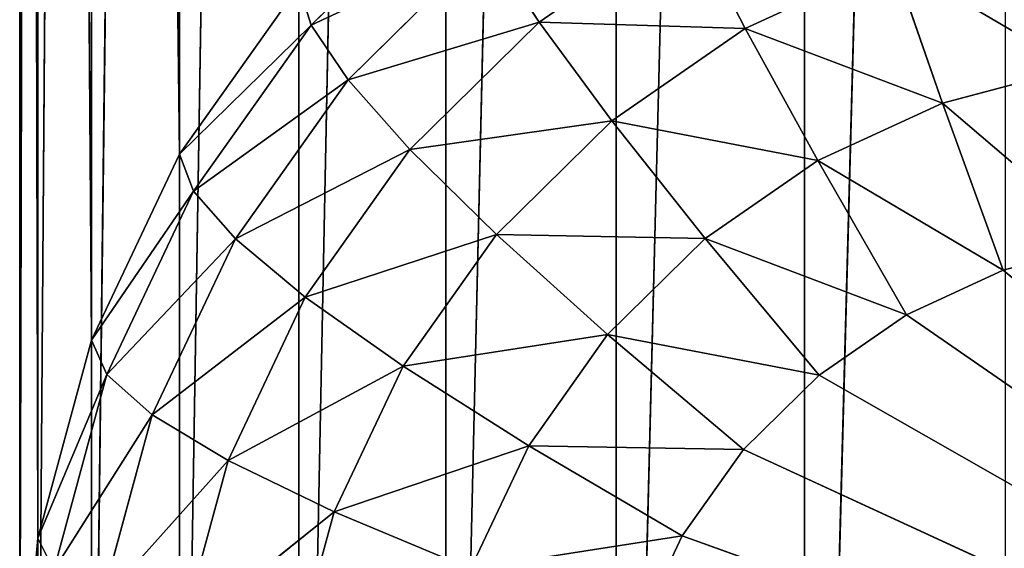
# Model space of a CAD drawing. Units: centimetres. Extents: x -27.7 to 27.7, y -24.7 to 28.8.
# Drawn here: x -27.7 to -26.3, y -22.8 to -22 of the extents above; entities that cross this region are included whole.
import ezdxf

# ---------------------------------------------------------------- set-up
doc = ezdxf.new("R2010")
doc.units = ezdxf.units.CM
doc.layers.get('0').update_dxf_attribs({"true_color": 0xff5454})

# ---------------------------------------------------------------- blocks, each defined once
blk = doc.blocks.new('Group2')
for p, q in [((-69.6694, -56.4782, 1.6591), (-69.6694, -29.9621, 160.4188)), ((-69.9783, -57.1312, 1.7681), (-69.9783, -30.6283, 160.449)), ((-69.9783, -30.6283, 160.449), (-69.6694, -56.4782, 1.6591)), ((-70.1672, -57.8274, 1.8844), (-70.1672, -31.3383, 160.481)), ((-70.1672, -31.3383, 160.481), (-69.9783, -57.1312, 1.7681)), ((-70.231, -58.5452, 2.0043), (-70.231, -32.0705, 160.5143)), ((-70.231, -32.0705, 160.5143), (-70.1672, -57.8274, 1.8844)), ((-70.1672, -32.8028, 160.5476), (-70.231, -58.5452, 2.0043)), ((-70.1672, -59.263, 2.1242), (-70.1672, -32.8028, 160.5476)), ((-69.9783, -33.513, 160.5798), (-70.1672, -59.263, 2.1242)), ((-69.9783, -59.959, 2.2403), (-69.9783, -33.513, 160.5798)), ((-69.6694, -34.1793, 160.6098), (-69.9783, -59.959, 2.2403)), ((-69.6694, -60.612, 2.3495), (-69.6694, -34.1793, 160.6098)), ((-69.2506, -34.7812, 160.6372), (-69.6694, -60.612, 2.3495)), ((-69.2506, -61.2023, 2.4481), (-69.2506, -34.7812, 160.6372)), ((-68.7339, -35.3012, 160.6608), (-69.2506, -61.2023, 2.4481)), ((-68.7339, -61.7118, 2.5331), (-68.7339, -35.3012, 160.6608)), ((-68.1355, -35.7228, 160.6799), (-68.7339, -61.7118, 2.5331)), ((-68.1355, -62.1251, 2.6022), (-68.1355, -35.7228, 160.6799)), ((-67.4733, -36.0335, 160.6939), (-68.1355, -62.1251, 2.6022)), ((-67.4733, -62.4296, 2.653), (-67.4733, -36.0335, 160.6939)), ((-66.7677, -36.2237, 160.7025), (-67.4733, -62.4296, 2.653)), ((-68.6976, -55.5236, 0.8702), (-69.2071, -56.0263, 0.954)), ((-68.4063, -56.0149, 0.0366), (-67.8805, -55.6519, -0.0241)), ((-67.8805, -55.6519, -0.0241), (-67.6821, -56.0372, -0.2459)), ((-68.5881, -55.7357, 0.3904), (-69.2071, -56.0263, 0.954)), ((-68.5881, -55.7357, 0.3904), (-69.0768, -56.2176, 0.4709)), ((-68.4063, -56.0149, 0.0366), (-68.5881, -55.7357, 0.3904)), ((-67.6821, -56.0372, -0.2459), (-67.1634, -55.7985, -0.2857)), ((-67.1634, -55.7985, -0.2857), (-66.9889, -56.2991, -0.3739)), ((-67.1634, -55.7985, -0.2857), (-66.5218, -56.1757, -0.3945)), ((-69.2506, -55.8879, 1.5606), (-69.6694, -56.4782, 1.6591)), ((-69.2071, -56.0263, 0.954), (-69.2506, -55.8879, 1.5606)), ((-69.2071, -56.0263, 0.954), (-69.6694, -56.4782, 1.6591)), ((-69.2071, -56.0263, 0.954), (-69.6204, -56.6085, 1.0513)), ((-69.0768, -56.2176, 0.4709), (-69.2071, -56.0263, 0.954)), ((-68.4063, -56.0149, 0.0366), (-69.0768, -56.2176, 0.4709)), ((-68.8599, -56.4624, 0.1113), (-68.4063, -56.0149, 0.0366)), ((-68.4063, -56.0149, 0.0366), (-68.1512, -56.3611, -0.1918)), ((-68.4063, -56.0149, 0.0366), (-67.6821, -56.0372, -0.2459)), ((-68.1512, -56.3611, -0.1918), (-67.6821, -56.0372, -0.2459)), ((-67.6821, -56.0372, -0.2459), (-67.4273, -56.5005, -0.3401)), ((-67.6821, -56.0372, -0.2459), (-66.9889, -56.2991, -0.3739)), ((-66.9889, -56.2991, -0.3739), (-66.5218, -56.1757, -0.3945)), ((-69.0768, -56.2176, 0.4709), (-69.6204, -56.6085, 1.0513)), ((-69.0768, -56.2176, 0.4709), (-69.4733, -56.7759, 0.5641)), ((-68.8599, -56.4624, 0.1113), (-69.0768, -56.2176, 0.4709)), ((-67.4273, -56.5005, -0.3401), (-66.9889, -56.2991, -0.3739)), ((-66.9889, -56.2991, -0.3739), (-66.7758, -56.8861, -0.333)), ((-66.9889, -56.2991, -0.3739), (-66.4136, -56.7903, -0.349)), ((-68.8599, -56.4624, 0.1113), (-68.1512, -56.3611, -0.1918)), ((-68.5561, -56.7604, -0.1252), (-68.1512, -56.3611, -0.1918)), ((-68.1512, -56.3611, -0.1918), (-67.8233, -56.7743, -0.2944)), ((-68.1512, -56.3611, -0.1918), (-67.4273, -56.5005, -0.3401)), ((-69.6694, -56.4782, 1.6591), (-69.9783, -57.1312, 1.7681)), ((-69.6204, -56.6085, 1.0513), (-69.6694, -56.4782, 1.6591)), ((-68.8599, -56.4624, 0.1113), (-69.4733, -56.7759, 0.5641)), ((-69.228, -56.9808, 0.1979), (-68.8599, -56.4624, 0.1113)), ((-68.8599, -56.4624, 0.1113), (-68.5561, -56.7604, -0.1252)), ((-67.8233, -56.7743, -0.2944), (-67.4273, -56.5005, -0.3401)), ((-67.4273, -56.5005, -0.3401), (-67.1157, -57.0423, -0.3068)), ((-67.4273, -56.5005, -0.3401), (-66.7758, -56.8861, -0.333)), ((-69.6204, -56.6085, 1.0513), (-69.9783, -57.1312, 1.7681)), ((-69.6204, -56.6085, 1.0513), (-69.9249, -57.2526, 1.159)), ((-69.4733, -56.7759, 0.5641), (-69.6204, -56.6085, 1.0513)), ((-69.228, -56.9808, 0.1979), (-68.5561, -56.7604, -0.1252)), ((-68.8843, -57.2229, -0.0478), (-68.5561, -56.7604, -0.1252)), ((-68.5561, -56.7604, -0.1252), (-68.1655, -57.1114, -0.238)), ((-68.5561, -56.7604, -0.1252), (-67.8233, -56.7743, -0.2944)), ((-69.4733, -56.7759, 0.5641), (-69.9249, -57.2526, 1.159)), ((-69.4733, -56.7759, 0.5641), (-69.7652, -57.3938, 0.6675)), ((-69.228, -56.9808, 0.1979), (-69.4733, -56.7759, 0.5641)), ((-68.1655, -57.1114, -0.238), (-67.8233, -56.7743, -0.2944)), ((-67.8233, -56.7743, -0.2944), (-67.4228, -57.2544, -0.2715)), ((-67.8233, -56.7743, -0.2944), (-67.1157, -57.0423, -0.3068)), ((-66.7758, -56.8861, -0.333), (-66.4136, -56.7903, -0.349)), ((-67.1157, -57.0423, -0.3068), (-66.7758, -56.8861, -0.333)), ((-66.7758, -56.8861, -0.333), (-63.9214, -59.2483, 0.0615)), ((-69.228, -56.9808, 0.1979), (-69.7652, -57.3938, 0.6675)), ((-69.499, -57.5544, 0.2936), (-69.228, -56.9808, 0.1979)), ((-69.228, -56.9808, 0.1979), (-68.8843, -57.2229, -0.0478)), ((-67.4228, -57.2544, -0.2715), (-67.1157, -57.0423, -0.3068)), ((-67.1157, -57.0423, -0.3068), (-63.9214, -59.2483, 0.0615)), ((-68.8843, -57.2229, -0.0478), (-68.1655, -57.1114, -0.238)), ((-68.4428, -57.5023, -0.173), (-68.1655, -57.1114, -0.238)), ((-68.1655, -57.1114, -0.238), (-67.688, -57.516, -0.2278)), ((-68.1655, -57.1114, -0.238), (-67.4228, -57.2544, -0.2715)), ((-69.9783, -57.1312, 1.7681), (-70.1672, -57.8274, 1.8844)), ((-69.9249, -57.2526, 1.159), (-69.9783, -57.1312, 1.7681)), ((-69.499, -57.5544, 0.2936), (-68.8843, -57.2229, -0.0478)), ((-69.1264, -57.7347, 0.0376), (-68.8843, -57.2229, -0.0478)), ((-68.8843, -57.2229, -0.0478), (-68.4428, -57.5023, -0.173)), ((-69.9249, -57.2526, 1.159), (-70.1672, -57.8274, 1.8844)), ((-69.9249, -57.2526, 1.159), (-70.1116, -57.9392, 1.2736)), ((-69.7652, -57.3938, 0.6675), (-69.9249, -57.2526, 1.159)), ((-67.688, -57.516, -0.2278), (-67.4228, -57.2544, -0.2715)), ((-67.4228, -57.2544, -0.2715), (-63.9214, -59.2483, 0.0615)), ((-69.7652, -57.3938, 0.6675), (-70.1116, -57.9392, 1.2736)), ((-69.7652, -57.3938, 0.6675), (-69.9442, -58.0522, 0.7772)), ((-69.499, -57.5544, 0.2936), (-69.7652, -57.3938, 0.6675)), ((-69.1264, -57.7347, 0.0376), (-68.4428, -57.5023, -0.173)), ((-68.6471, -57.9346, -0.1006), (-68.4428, -57.5023, -0.173)), ((-68.4428, -57.5023, -0.173), (-67.9031, -57.819, -0.1773)), ((-68.4428, -57.5023, -0.173), (-67.688, -57.516, -0.2278)), ((-67.9031, -57.819, -0.1773), (-67.688, -57.516, -0.2278)), ((-67.688, -57.516, -0.2278), (-63.9214, -59.2483, 0.0615)), ((-69.499, -57.5544, 0.2936), (-69.9442, -58.0522, 0.7772)), ((-69.6651, -58.1657, 0.3957), (-69.499, -57.5544, 0.2936)), ((-69.499, -57.5544, 0.2936), (-69.1264, -57.7347, 0.0376)), ((-69.6651, -58.1657, 0.3957), (-69.1264, -57.7347, 0.0376)), ((-69.2744, -58.28, 0.1288), (-69.1264, -57.7347, 0.0376)), ((-69.1264, -57.7347, 0.0376), (-68.6471, -57.9346, -0.1006)), ((-70.1672, -57.8274, 1.8844), (-70.231, -58.5452, 2.0043)), ((-70.1116, -57.9392, 1.2736), (-70.1672, -57.8274, 1.8844)), ((-68.6471, -57.9346, -0.1006), (-67.9031, -57.819, -0.1773)), ((-68.0616, -58.1541, -0.1212), (-67.9031, -57.819, -0.1773)), ((-67.9031, -57.819, -0.1773), (-63.9214, -59.2483, 0.0615))]:
    blk.add_line(p, q)
at = {"color": 8, "true_color": 0x828282}
mesh = blk.add_polyface(dxfattribs=at)
corners = [(-69.6694, -29.9621, 160.4188), (-69.6694, -56.4782, 1.6591), (-69.9783, -30.6283, 160.449)]
mesh.append_faces([[corners[k] for k in face] for face in [(0, 1, 2)]], dxfattribs={"color": 8})
mesh = blk.add_polyface(dxfattribs=at)
corners = [(-69.6694, -29.9621, 160.4188), (-69.2506, -55.8879, 1.5606), (-69.6694, -56.4782, 1.6591)]
mesh.append_faces([[corners[k] for k in face] for face in [(0, 1, 2)]], dxfattribs={"color": 8})
mesh = blk.add_polyface(dxfattribs=at)
corners = [(-69.9783, -30.6283, 160.449), (-69.9783, -57.1312, 1.7681), (-70.1672, -31.3383, 160.481)]
mesh.append_faces([[corners[k] for k in face] for face in [(0, 1, 2)]], dxfattribs={"color": 8})
mesh = blk.add_polyface(dxfattribs=at)
corners = [(-69.9783, -30.6283, 160.449), (-69.6694, -56.4782, 1.6591), (-69.9783, -57.1312, 1.7681)]
mesh.append_faces([[corners[k] for k in face] for face in [(0, 1, 2)]], dxfattribs={"color": 8})
mesh = blk.add_polyface(dxfattribs=at)
corners = [(-70.1672, -31.3383, 160.481), (-70.1672, -57.8274, 1.8844), (-70.231, -32.0705, 160.5143)]
mesh.append_faces([[corners[k] for k in face] for face in [(0, 1, 2)]], dxfattribs={"color": 8})
mesh = blk.add_polyface(dxfattribs=at)
corners = [(-70.1672, -31.3383, 160.481), (-69.9783, -57.1312, 1.7681), (-70.1672, -57.8274, 1.8844)]
mesh.append_faces([[corners[k] for k in face] for face in [(0, 1, 2)]], dxfattribs={"color": 8})
mesh = blk.add_polyface(dxfattribs=at)
corners = [(-70.231, -32.0705, 160.5143), (-70.1672, -57.8274, 1.8844), (-70.231, -58.5452, 2.0043)]
mesh.append_faces([[corners[k] for k in face] for face in [(0, 1, 2)]], dxfattribs={"color": 8})
mesh = blk.add_polyface(dxfattribs=at)
corners = [(-70.231, -32.0705, 160.5143), (-70.231, -58.5452, 2.0043), (-70.1672, -32.8028, 160.5476)]
mesh.append_faces([[corners[k] for k in face] for face in [(0, 1, 2)]], dxfattribs={"color": 8})
mesh = blk.add_polyface(dxfattribs=at)
corners = [(-70.1672, -32.8028, 160.5476), (-70.231, -58.5452, 2.0043), (-70.1672, -59.263, 2.1242)]
mesh.append_faces([[corners[k] for k in face] for face in [(0, 1, 2)]], dxfattribs={"color": 8})
mesh = blk.add_polyface(dxfattribs=at)
corners = [(-70.1672, -32.8028, 160.5476), (-70.1672, -59.263, 2.1242), (-69.9783, -33.513, 160.5798)]
mesh.append_faces([[corners[k] for k in face] for face in [(0, 1, 2)]], dxfattribs={"color": 8})
mesh = blk.add_polyface(dxfattribs=at)
corners = [(-69.9783, -33.513, 160.5798), (-70.1672, -59.263, 2.1242), (-69.9783, -59.959, 2.2403)]
mesh.append_faces([[corners[k] for k in face] for face in [(0, 1, 2)]], dxfattribs={"color": 8})
mesh = blk.add_polyface(dxfattribs=at)
corners = [(-69.9783, -33.513, 160.5798), (-69.9783, -59.959, 2.2403), (-69.6694, -34.1793, 160.6098)]
mesh.append_faces([[corners[k] for k in face] for face in [(0, 1, 2)]], dxfattribs={"color": 8})
mesh = blk.add_polyface(dxfattribs=at)
corners = [(-69.6694, -34.1793, 160.6098), (-69.9783, -59.959, 2.2403), (-69.6694, -60.612, 2.3495)]
mesh.append_faces([[corners[k] for k in face] for face in [(0, 1, 2)]], dxfattribs={"color": 8})
mesh = blk.add_polyface(dxfattribs=at)
corners = [(-69.6694, -34.1793, 160.6098), (-69.6694, -60.612, 2.3495), (-69.2506, -34.7812, 160.6372)]
mesh.append_faces([[corners[k] for k in face] for face in [(0, 1, 2)]], dxfattribs={"color": 8})
mesh = blk.add_polyface(dxfattribs=at)
corners = [(-69.2506, -34.7812, 160.6372), (-69.6694, -60.612, 2.3495), (-69.2506, -61.2023, 2.4481)]
mesh.append_faces([[corners[k] for k in face] for face in [(0, 1, 2)]], dxfattribs={"color": 8})
mesh = blk.add_polyface(dxfattribs=at)
corners = [(-69.2506, -34.7812, 160.6372), (-69.2506, -61.2023, 2.4481), (-68.7339, -35.3012, 160.6608)]
mesh.append_faces([[corners[k] for k in face] for face in [(0, 1, 2)]], dxfattribs={"color": 8})
mesh = blk.add_polyface(dxfattribs=at)
corners = [(-68.7339, -35.3012, 160.6608), (-69.2506, -61.2023, 2.4481), (-68.7339, -61.7118, 2.5331)]
mesh.append_faces([[corners[k] for k in face] for face in [(0, 1, 2)]], dxfattribs={"color": 8})
mesh = blk.add_polyface(dxfattribs=at)
corners = [(-68.1355, -35.7228, 160.6799), (-68.7339, -35.3012, 160.6608), (-68.7339, -61.7118, 2.5331)]
mesh.append_faces([[corners[k] for k in face] for face in [(0, 1, 2)]], dxfattribs={"color": 8})
mesh = blk.add_polyface(dxfattribs=at)
corners = [(-68.1355, -35.7228, 160.6799), (-68.7339, -61.7118, 2.5331), (-68.1355, -62.1251, 2.6022)]
mesh.append_faces([[corners[k] for k in face] for face in [(0, 1, 2)]], dxfattribs={"color": 8})
mesh = blk.add_polyface(dxfattribs=at)
corners = [(-67.4733, -36.0335, 160.6939), (-68.1355, -35.7228, 160.6799), (-68.1355, -62.1251, 2.6022)]
mesh.append_faces([[corners[k] for k in face] for face in [(0, 1, 2)]], dxfattribs={"color": 8})
mesh = blk.add_polyface(dxfattribs=at)
corners = [(-67.4733, -36.0335, 160.6939), (-68.1355, -62.1251, 2.6022), (-67.4733, -62.4296, 2.653)]
mesh.append_faces([[corners[k] for k in face] for face in [(0, 1, 2)]], dxfattribs={"color": 8})
mesh = blk.add_polyface(dxfattribs=at)
corners = [(-66.7677, -36.2237, 160.7025), (-67.4733, -36.0335, 160.6939), (-67.4733, -62.4296, 2.653)]
mesh.append_faces([[corners[k] for k in face] for face in [(0, 1, 2)]], dxfattribs={"color": 8})
mesh = blk.add_polyface(dxfattribs=at)
corners = [(-66.7677, -36.2237, 160.7025), (-67.4733, -62.4296, 2.653), (-66.7677, -62.6161, 2.6843)]
mesh.append_faces([[corners[k] for k in face] for face in [(0, 1, 2)]], dxfattribs={"color": 8})
mesh = blk.add_polyface(dxfattribs=at)
corners = [(-68.6976, -55.5236, 0.8702), (-69.2071, -56.0263, 0.954), (-69.2506, -55.8879, 1.5606)]
mesh.append_faces([[corners[k] for k in face] for face in [(0, 1, 2)]], dxfattribs={"color": 8})
mesh = blk.add_polyface(dxfattribs=at)
corners = [(-68.6976, -55.5236, 0.8702), (-68.5881, -55.7357, 0.3904), (-69.2071, -56.0263, 0.954)]
mesh.append_faces([[corners[k] for k in face] for face in [(0, 1, 2)]], dxfattribs={"color": 8})
mesh = blk.add_polyface(dxfattribs=at)
corners = [(-67.8805, -55.6519, -0.0241), (-68.4063, -56.0149, 0.0366), (-68.5881, -55.7357, 0.3904)]
mesh.append_faces([[corners[k] for k in face] for face in [(0, 1, 2)]], dxfattribs={"color": 8})
mesh = blk.add_polyface(dxfattribs=at)
corners = [(-67.6821, -56.0372, -0.2459), (-68.4063, -56.0149, 0.0366), (-67.8805, -55.6519, -0.0241)]
mesh.append_faces([[corners[k] for k in face] for face in [(0, 1, 2)]], dxfattribs={"color": 8})
mesh = blk.add_polyface(dxfattribs=at)
corners = [(-67.1634, -55.7985, -0.2857), (-67.6821, -56.0372, -0.2459), (-67.8805, -55.6519, -0.0241)]
mesh.append_faces([[corners[k] for k in face] for face in [(0, 1, 2)]], dxfattribs={"color": 8})
mesh = blk.add_polyface(dxfattribs=at)
corners = [(-66.5218, -56.1757, -0.3945), (-67.1634, -55.7985, -0.2857), (-66.6102, -55.6524, -0.3101)]
mesh.append_faces([[corners[k] for k in face] for face in [(0, 1, 2)]], dxfattribs={"color": 8})
mesh = blk.add_polyface(dxfattribs=at)
corners = [(-68.5881, -55.7357, 0.3904), (-69.0768, -56.2176, 0.4709), (-69.2071, -56.0263, 0.954)]
mesh.append_faces([[corners[k] for k in face] for face in [(0, 1, 2)]], dxfattribs={"color": 8})
mesh = blk.add_polyface(dxfattribs=at)
corners = [(-68.4063, -56.0149, 0.0366), (-69.0768, -56.2176, 0.4709), (-68.5881, -55.7357, 0.3904)]
mesh.append_faces([[corners[k] for k in face] for face in [(0, 1, 2)]], dxfattribs={"color": 8})
mesh = blk.add_polyface(dxfattribs=at)
corners = [(-66.9889, -56.2991, -0.3739), (-67.6821, -56.0372, -0.2459), (-67.1634, -55.7985, -0.2857)]
mesh.append_faces([[corners[k] for k in face] for face in [(0, 1, 2)]], dxfattribs={"color": 8})
mesh = blk.add_polyface(dxfattribs=at)
corners = [(-66.5218, -56.1757, -0.3945), (-66.9889, -56.2991, -0.3739), (-67.1634, -55.7985, -0.2857)]
mesh.append_faces([[corners[k] for k in face] for face in [(0, 1, 2)]], dxfattribs={"color": 8})
mesh = blk.add_polyface(dxfattribs=at)
corners = [(-69.2506, -55.8879, 1.5606), (-69.2071, -56.0263, 0.954), (-69.6694, -56.4782, 1.6591)]
mesh.append_faces([[corners[k] for k in face] for face in [(0, 1, 2)]], dxfattribs={"color": 8})
mesh = blk.add_polyface(dxfattribs=at)
corners = [(-69.2071, -56.0263, 0.954), (-69.6204, -56.6085, 1.0513), (-69.6694, -56.4782, 1.6591)]
mesh.append_faces([[corners[k] for k in face] for face in [(0, 1, 2)]], dxfattribs={"color": 8})
mesh = blk.add_polyface(dxfattribs=at)
corners = [(-69.2071, -56.0263, 0.954), (-69.0768, -56.2176, 0.4709), (-69.6204, -56.6085, 1.0513)]
mesh.append_faces([[corners[k] for k in face] for face in [(0, 1, 2)]], dxfattribs={"color": 8})
mesh = blk.add_polyface(dxfattribs=at)
corners = [(-68.4063, -56.0149, 0.0366), (-68.8599, -56.4624, 0.1113), (-69.0768, -56.2176, 0.4709)]
mesh.append_faces([[corners[k] for k in face] for face in [(0, 1, 2)]], dxfattribs={"color": 8})
mesh = blk.add_polyface(dxfattribs=at)
corners = [(-68.1512, -56.3611, -0.1918), (-68.8599, -56.4624, 0.1113), (-68.4063, -56.0149, 0.0366)]
mesh.append_faces([[corners[k] for k in face] for face in [(0, 1, 2)]], dxfattribs={"color": 8})
mesh = blk.add_polyface(dxfattribs=at)
corners = [(-67.6821, -56.0372, -0.2459), (-68.1512, -56.3611, -0.1918), (-68.4063, -56.0149, 0.0366)]
mesh.append_faces([[corners[k] for k in face] for face in [(0, 1, 2)]], dxfattribs={"color": 8})
mesh = blk.add_polyface(dxfattribs=at)
corners = [(-67.4273, -56.5005, -0.3401), (-68.1512, -56.3611, -0.1918), (-67.6821, -56.0372, -0.2459)]
mesh.append_faces([[corners[k] for k in face] for face in [(0, 1, 2)]], dxfattribs={"color": 8})
mesh = blk.add_polyface(dxfattribs=at)
corners = [(-66.9889, -56.2991, -0.3739), (-67.4273, -56.5005, -0.3401), (-67.6821, -56.0372, -0.2459)]
mesh.append_faces([[corners[k] for k in face] for face in [(0, 1, 2)]], dxfattribs={"color": 8})
mesh = blk.add_polyface(dxfattribs=at)
corners = [(-66.4136, -56.7903, -0.349), (-66.9889, -56.2991, -0.3739), (-66.5218, -56.1757, -0.3945)]
mesh.append_faces([[corners[k] for k in face] for face in [(0, 1, 2)]], dxfattribs={"color": 8})
mesh = blk.add_polyface(dxfattribs=at)
corners = [(-69.0768, -56.2176, 0.4709), (-69.4733, -56.7759, 0.5641), (-69.6204, -56.6085, 1.0513)]
mesh.append_faces([[corners[k] for k in face] for face in [(0, 1, 2)]], dxfattribs={"color": 8})
mesh = blk.add_polyface(dxfattribs=at)
corners = [(-69.0768, -56.2176, 0.4709), (-68.8599, -56.4624, 0.1113), (-69.4733, -56.7759, 0.5641)]
mesh.append_faces([[corners[k] for k in face] for face in [(0, 1, 2)]], dxfattribs={"color": 8})
mesh = blk.add_polyface(dxfattribs=at)
corners = [(-66.7758, -56.8861, -0.333), (-67.4273, -56.5005, -0.3401), (-66.9889, -56.2991, -0.3739)]
mesh.append_faces([[corners[k] for k in face] for face in [(0, 1, 2)]], dxfattribs={"color": 8})
mesh = blk.add_polyface(dxfattribs=at)
corners = [(-66.4136, -56.7903, -0.349), (-66.7758, -56.8861, -0.333), (-66.9889, -56.2991, -0.3739)]
mesh.append_faces([[corners[k] for k in face] for face in [(0, 1, 2)]], dxfattribs={"color": 8})
mesh = blk.add_polyface(dxfattribs=at)
corners = [(-68.1512, -56.3611, -0.1918), (-68.5561, -56.7604, -0.1252), (-68.8599, -56.4624, 0.1113)]
mesh.append_faces([[corners[k] for k in face] for face in [(0, 1, 2)]], dxfattribs={"color": 8})
mesh = blk.add_polyface(dxfattribs=at)
corners = [(-67.8233, -56.7743, -0.2944), (-68.5561, -56.7604, -0.1252), (-68.1512, -56.3611, -0.1918)]
mesh.append_faces([[corners[k] for k in face] for face in [(0, 1, 2)]], dxfattribs={"color": 8})
mesh = blk.add_polyface(dxfattribs=at)
corners = [(-67.4273, -56.5005, -0.3401), (-67.8233, -56.7743, -0.2944), (-68.1512, -56.3611, -0.1918)]
mesh.append_faces([[corners[k] for k in face] for face in [(0, 1, 2)]], dxfattribs={"color": 8})
mesh = blk.add_polyface(dxfattribs=at)
corners = [(-69.6694, -56.4782, 1.6591), (-69.6204, -56.6085, 1.0513), (-69.9783, -57.1312, 1.7681)]
mesh.append_faces([[corners[k] for k in face] for face in [(0, 1, 2)]], dxfattribs={"color": 8})
mesh = blk.add_polyface(dxfattribs=at)
corners = [(-68.8599, -56.4624, 0.1113), (-69.228, -56.9808, 0.1979), (-69.4733, -56.7759, 0.5641)]
mesh.append_faces([[corners[k] for k in face] for face in [(0, 1, 2)]], dxfattribs={"color": 8})
mesh = blk.add_polyface(dxfattribs=at)
corners = [(-68.5561, -56.7604, -0.1252), (-69.228, -56.9808, 0.1979), (-68.8599, -56.4624, 0.1113)]
mesh.append_faces([[corners[k] for k in face] for face in [(0, 1, 2)]], dxfattribs={"color": 8})
mesh = blk.add_polyface(dxfattribs=at)
corners = [(-67.1157, -57.0423, -0.3068), (-67.8233, -56.7743, -0.2944), (-67.4273, -56.5005, -0.3401)]
mesh.append_faces([[corners[k] for k in face] for face in [(0, 1, 2)]], dxfattribs={"color": 8})
mesh = blk.add_polyface(dxfattribs=at)
corners = [(-66.7758, -56.8861, -0.333), (-67.1157, -57.0423, -0.3068), (-67.4273, -56.5005, -0.3401)]
mesh.append_faces([[corners[k] for k in face] for face in [(0, 1, 2)]], dxfattribs={"color": 8})
mesh = blk.add_polyface(dxfattribs=at)
corners = [(-69.6204, -56.6085, 1.0513), (-69.9249, -57.2526, 1.159), (-69.9783, -57.1312, 1.7681)]
mesh.append_faces([[corners[k] for k in face] for face in [(0, 1, 2)]], dxfattribs={"color": 8})
mesh = blk.add_polyface(dxfattribs=at)
corners = [(-69.6204, -56.6085, 1.0513), (-69.4733, -56.7759, 0.5641), (-69.9249, -57.2526, 1.159)]
mesh.append_faces([[corners[k] for k in face] for face in [(0, 1, 2)]], dxfattribs={"color": 8})
mesh = blk.add_polyface(dxfattribs=at)
corners = [(-68.5561, -56.7604, -0.1252), (-68.8843, -57.2229, -0.0478), (-69.228, -56.9808, 0.1979)]
mesh.append_faces([[corners[k] for k in face] for face in [(0, 1, 2)]], dxfattribs={"color": 8})
mesh = blk.add_polyface(dxfattribs=at)
corners = [(-68.1655, -57.1114, -0.238), (-68.8843, -57.2229, -0.0478), (-68.5561, -56.7604, -0.1252)]
mesh.append_faces([[corners[k] for k in face] for face in [(0, 1, 2)]], dxfattribs={"color": 8})
mesh = blk.add_polyface(dxfattribs=at)
corners = [(-67.8233, -56.7743, -0.2944), (-68.1655, -57.1114, -0.238), (-68.5561, -56.7604, -0.1252)]
mesh.append_faces([[corners[k] for k in face] for face in [(0, 1, 2)]], dxfattribs={"color": 8})
mesh = blk.add_polyface(dxfattribs=at)
corners = [(-69.4733, -56.7759, 0.5641), (-69.7652, -57.3938, 0.6675), (-69.9249, -57.2526, 1.159)]
mesh.append_faces([[corners[k] for k in face] for face in [(0, 1, 2)]], dxfattribs={"color": 8})
mesh = blk.add_polyface(dxfattribs=at)
corners = [(-69.4733, -56.7759, 0.5641), (-69.228, -56.9808, 0.1979), (-69.7652, -57.3938, 0.6675)]
mesh.append_faces([[corners[k] for k in face] for face in [(0, 1, 2)]], dxfattribs={"color": 8})
mesh = blk.add_polyface(dxfattribs=at)
corners = [(-67.4228, -57.2544, -0.2715), (-68.1655, -57.1114, -0.238), (-67.8233, -56.7743, -0.2944)]
mesh.append_faces([[corners[k] for k in face] for face in [(0, 1, 2)]], dxfattribs={"color": 8})
mesh = blk.add_polyface(dxfattribs=at)
corners = [(-67.1157, -57.0423, -0.3068), (-67.4228, -57.2544, -0.2715), (-67.8233, -56.7743, -0.2944)]
mesh.append_faces([[corners[k] for k in face] for face in [(0, 1, 2)]], dxfattribs={"color": 8})
mesh = blk.add_polyface(dxfattribs=at)
corners = [(-63.9214, -59.2483, 0.0615), (-66.7758, -56.8861, -0.333), (-66.4136, -56.7903, -0.349)]
mesh.append_faces([[corners[k] for k in face] for face in [(0, 1, 2)]], dxfattribs={"color": 8})
mesh = blk.add_polyface(dxfattribs=at)
corners = [(-63.9214, -59.2483, 0.0615), (-67.1157, -57.0423, -0.3068), (-66.7758, -56.8861, -0.333)]
mesh.append_faces([[corners[k] for k in face] for face in [(0, 1, 2)]], dxfattribs={"color": 8})
mesh = blk.add_polyface(dxfattribs=at)
corners = [(-69.228, -56.9808, 0.1979), (-69.499, -57.5544, 0.2936), (-69.7652, -57.3938, 0.6675)]
mesh.append_faces([[corners[k] for k in face] for face in [(0, 1, 2)]], dxfattribs={"color": 8})
mesh = blk.add_polyface(dxfattribs=at)
corners = [(-68.8843, -57.2229, -0.0478), (-69.499, -57.5544, 0.2936), (-69.228, -56.9808, 0.1979)]
mesh.append_faces([[corners[k] for k in face] for face in [(0, 1, 2)]], dxfattribs={"color": 8})
mesh = blk.add_polyface(dxfattribs=at)
corners = [(-63.9214, -59.2483, 0.0615), (-67.4228, -57.2544, -0.2715), (-67.1157, -57.0423, -0.3068)]
mesh.append_faces([[corners[k] for k in face] for face in [(0, 1, 2)]], dxfattribs={"color": 8})
mesh = blk.add_polyface(dxfattribs=at)
corners = [(-68.1655, -57.1114, -0.238), (-68.4428, -57.5023, -0.173), (-68.8843, -57.2229, -0.0478)]
mesh.append_faces([[corners[k] for k in face] for face in [(0, 1, 2)]], dxfattribs={"color": 8})
mesh = blk.add_polyface(dxfattribs=at)
corners = [(-67.688, -57.516, -0.2278), (-68.4428, -57.5023, -0.173), (-68.1655, -57.1114, -0.238)]
mesh.append_faces([[corners[k] for k in face] for face in [(0, 1, 2)]], dxfattribs={"color": 8})
mesh = blk.add_polyface(dxfattribs=at)
corners = [(-67.4228, -57.2544, -0.2715), (-67.688, -57.516, -0.2278), (-68.1655, -57.1114, -0.238)]
mesh.append_faces([[corners[k] for k in face] for face in [(0, 1, 2)]], dxfattribs={"color": 8})
mesh = blk.add_polyface(dxfattribs=at)
corners = [(-69.9783, -57.1312, 1.7681), (-69.9249, -57.2526, 1.159), (-70.1672, -57.8274, 1.8844)]
mesh.append_faces([[corners[k] for k in face] for face in [(0, 1, 2)]], dxfattribs={"color": 8})
mesh = blk.add_polyface(dxfattribs=at)
corners = [(-68.8843, -57.2229, -0.0478), (-69.1264, -57.7347, 0.0376), (-69.499, -57.5544, 0.2936)]
mesh.append_faces([[corners[k] for k in face] for face in [(0, 1, 2)]], dxfattribs={"color": 8})
mesh = blk.add_polyface(dxfattribs=at)
corners = [(-68.4428, -57.5023, -0.173), (-69.1264, -57.7347, 0.0376), (-68.8843, -57.2229, -0.0478)]
mesh.append_faces([[corners[k] for k in face] for face in [(0, 1, 2)]], dxfattribs={"color": 8})
mesh = blk.add_polyface(dxfattribs=at)
corners = [(-69.9249, -57.2526, 1.159), (-70.1116, -57.9392, 1.2736), (-70.1672, -57.8274, 1.8844)]
mesh.append_faces([[corners[k] for k in face] for face in [(0, 1, 2)]], dxfattribs={"color": 8})
mesh = blk.add_polyface(dxfattribs=at)
corners = [(-69.9249, -57.2526, 1.159), (-69.7652, -57.3938, 0.6675), (-70.1116, -57.9392, 1.2736)]
mesh.append_faces([[corners[k] for k in face] for face in [(0, 1, 2)]], dxfattribs={"color": 8})
mesh = blk.add_polyface(dxfattribs=at)
corners = [(-63.9214, -59.2483, 0.0615), (-67.688, -57.516, -0.2278), (-67.4228, -57.2544, -0.2715)]
mesh.append_faces([[corners[k] for k in face] for face in [(0, 1, 2)]], dxfattribs={"color": 8})
mesh = blk.add_polyface(dxfattribs=at)
corners = [(-69.7652, -57.3938, 0.6675), (-69.9442, -58.0522, 0.7772), (-70.1116, -57.9392, 1.2736)]
mesh.append_faces([[corners[k] for k in face] for face in [(0, 1, 2)]], dxfattribs={"color": 8})
mesh = blk.add_polyface(dxfattribs=at)
corners = [(-69.7652, -57.3938, 0.6675), (-69.499, -57.5544, 0.2936), (-69.9442, -58.0522, 0.7772)]
mesh.append_faces([[corners[k] for k in face] for face in [(0, 1, 2)]], dxfattribs={"color": 8})
mesh = blk.add_polyface(dxfattribs=at)
corners = [(-68.4428, -57.5023, -0.173), (-68.6471, -57.9346, -0.1006), (-69.1264, -57.7347, 0.0376)]
mesh.append_faces([[corners[k] for k in face] for face in [(0, 1, 2)]], dxfattribs={"color": 8})
mesh = blk.add_polyface(dxfattribs=at)
corners = [(-67.9031, -57.819, -0.1773), (-68.6471, -57.9346, -0.1006), (-68.4428, -57.5023, -0.173)]
mesh.append_faces([[corners[k] for k in face] for face in [(0, 1, 2)]], dxfattribs={"color": 8})
mesh = blk.add_polyface(dxfattribs=at)
corners = [(-67.688, -57.516, -0.2278), (-67.9031, -57.819, -0.1773), (-68.4428, -57.5023, -0.173)]
mesh.append_faces([[corners[k] for k in face] for face in [(0, 1, 2)]], dxfattribs={"color": 8})
mesh = blk.add_polyface(dxfattribs=at)
corners = [(-63.9214, -59.2483, 0.0615), (-67.9031, -57.819, -0.1773), (-67.688, -57.516, -0.2278)]
mesh.append_faces([[corners[k] for k in face] for face in [(0, 1, 2)]], dxfattribs={"color": 8})
mesh = blk.add_polyface(dxfattribs=at)
corners = [(-69.499, -57.5544, 0.2936), (-69.6651, -58.1657, 0.3957), (-69.9442, -58.0522, 0.7772)]
mesh.append_faces([[corners[k] for k in face] for face in [(0, 1, 2)]], dxfattribs={"color": 8})
mesh = blk.add_polyface(dxfattribs=at)
corners = [(-69.1264, -57.7347, 0.0376), (-69.6651, -58.1657, 0.3957), (-69.499, -57.5544, 0.2936)]
mesh.append_faces([[corners[k] for k in face] for face in [(0, 1, 2)]], dxfattribs={"color": 8})
mesh = blk.add_polyface(dxfattribs=at)
corners = [(-69.1264, -57.7347, 0.0376), (-69.2744, -58.28, 0.1288), (-69.6651, -58.1657, 0.3957)]
mesh.append_faces([[corners[k] for k in face] for face in [(0, 1, 2)]], dxfattribs={"color": 8})
mesh = blk.add_polyface(dxfattribs=at)
corners = [(-68.6471, -57.9346, -0.1006), (-69.2744, -58.28, 0.1288), (-69.1264, -57.7347, 0.0376)]
mesh.append_faces([[corners[k] for k in face] for face in [(0, 1, 2)]], dxfattribs={"color": 8})
mesh = blk.add_polyface(dxfattribs=at)
corners = [(-70.1672, -57.8274, 1.8844), (-70.1116, -57.9392, 1.2736), (-70.231, -58.5452, 2.0043)]
mesh.append_faces([[corners[k] for k in face] for face in [(0, 1, 2)]], dxfattribs={"color": 8})
mesh = blk.add_polyface(dxfattribs=at)
corners = [(-67.9031, -57.819, -0.1773), (-68.0616, -58.1541, -0.1212), (-68.6471, -57.9346, -0.1006)]
mesh.append_faces([[corners[k] for k in face] for face in [(0, 1, 2)]], dxfattribs={"color": 8})
mesh = blk.add_polyface(dxfattribs=at)
corners = [(-63.9214, -59.2483, 0.0615), (-68.0616, -58.1541, -0.1212), (-67.9031, -57.819, -0.1773)]
mesh.append_faces([[corners[k] for k in face] for face in [(0, 1, 2)]], dxfattribs={"color": 8})

msp = doc.modelspace()

# ---------------------------------------------------------------- block references
at = {"xscale": 0.3937009871006012, "yscale": 0.3937009871006012, "zscale": 0.3937009871006012}
msp.add_blockref('Group2', (0, 0), dxfattribs=at)

doc.saveas('drawing.dxf')
